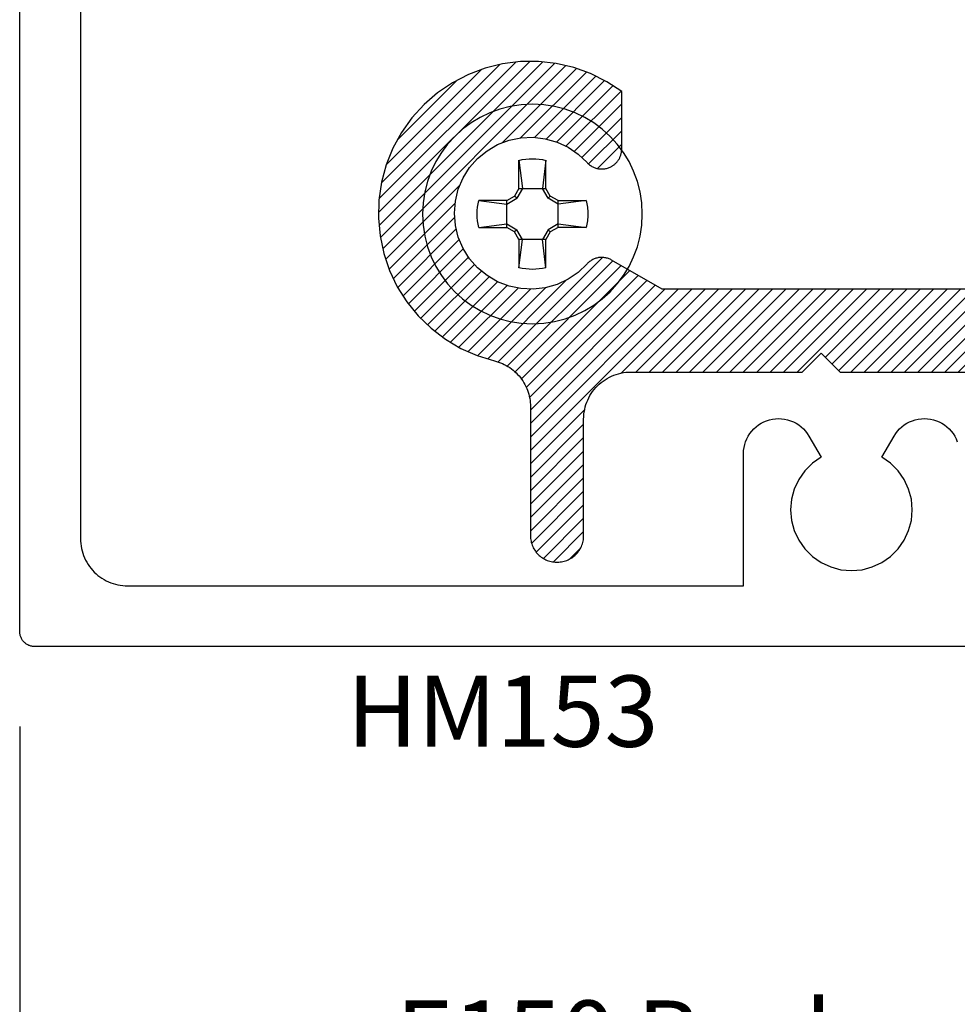
# Model space of a CAD drawing. Units: inches. Extents: x -48.57 to -42.06, y 25.46 to 30.64.
# Drawn here: x -47.46 to -46.22, y 26.76 to 28.05 of the extents above; entities that cross this region are included whole.
import ezdxf
from ezdxf import colors
from ezdxf.entities.mleader import LeaderData, LeaderLine
from ezdxf.math import Vec2, Vec3

# ---------------------------------------------------------------- set-up
doc = ezdxf.new("R2010")
doc.units = ezdxf.units.IN
doc.header["$MEASUREMENT"] = 0
for name, color, linetype in [('Arcadia-Dim', 4, 'Continuous'), ('Arcadia-Profile', 5, 'Continuous'), ('Arcadia-Shade', 8, 'Continuous'), ('Arcadia-Text', 3, 'Continuous')]:
    doc.layers.add(name, color=color, linetype=linetype)
doc.styles.get("Standard").update_dxf_attribs({"font": 'ARIALN.TTF'})
doc.dimstyles.get("Standard").update_dxf_attribs({"dimscale": 2, "dimtxt": 0.09375, "dimasz": 0.09375, "dimexe": 0.0625, "dimexo": 0.0625, "dimgap": 0.09, "dimtad": 0, "dimtih": 1, "dimtoh": 1, "dimdec": 4, "dimzin": 0, "dimdsep": 46, "dimlunit": 4, "dimtxsty": 'Standard', "dimcen": 0.09, "dimadec": 0, "dimazin": 0, "dimtfac": 1, "dimtdec": 4, "dimtofl": 0, "dimtmove": 0, "dimatfit": 3, "dimfxl": 1, "dimtolj": 1, "dimtzin": 0, "dimarcsym": 0})

# ---------------------------------------------------------------- blocks, each defined once
blk = doc.blocks.new('*D6')
at = {"layer": 'Arcadia-Dim', "color": 0, "lineweight": -2}
for p, q in [((-47.4578, 27.1237), (-47.4578, 25.5627)), ((-42.9585, 27.1233), (-42.9585, 25.5627)), ((-47.2703, 25.6877), (-45.5361, 25.6877)), ((-43.146, 25.6877), (-44.8802, 25.6877))]:
    blk.add_line(p, q, dxfattribs=at)
at = {"layer": 'Arcadia-Dim', "color": 0, "lineweight": -3}
for points in [[(-47.2703, 25.7189), (-47.2703, 25.6564), (-47.4578, 25.6877)], [(-43.146, 25.7189), (-43.146, 25.6564), (-42.9585, 25.6877)]]:
    blk.add_solid(points, dxfattribs=at)
at = {"layer": 'Defpoints', "color": 0, "lineweight": -3}
for p in [(-47.4578, 27.2487), (-42.9585, 27.2483), (-42.9585, 25.6877)]:
    blk.add_point(p, dxfattribs=at)
at = {"layer": 'Arcadia-Dim', "color": 0, "lineweight": -3, "insert": (-45.2081, 25.6877), "char_height": 0.1875, "attachment_point": 5}
blk.add_mtext('\\A1;4{\\H1.000000x;\\S1/2;}"', dxfattribs=at)
blk = doc.blocks.new('#10_Screw')
at = {"layer": 'Arcadia-Profile'}
for p, q in [((-0.0177, 0.0707), (-0.0131, 0.0337)), ((-0.0177, 0.0337), (-0.0177, 0.0707)), ((0.0177, 0.0707), (0.0131, 0.0337)), ((0.0177, 0.0707), (0.0177, 0.0337)), ((-0.0177, 0.0337), (-0.0235, 0.0235)), ((-0.0131, 0.0337), (-0.0207, 0.0207)), ((0.0177, 0.0337), (-0.0177, 0.0337)), ((0.0207, 0.0207), (0.0131, 0.0337)), ((0.0235, 0.0235), (0.0177, 0.0337)), ((-0.0707, 0.0177), (-0.0337, 0.0131)), ((-0.0707, 0.0177), (-0.0337, 0.0177)), ((-0.0235, 0.0235), (-0.0337, 0.0177)), ((-0.0337, 0.0131), (-0.0207, 0.0207)), ((-0.0337, 0.0177), (-0.0337, -0.0177)), ((-0.0207, 0.0207), (-0.0235, 0.0235)), ((0.0207, 0.0207), (0.0235, 0.0235)), ((0.0337, 0.0131), (0.0207, 0.0207)), ((0.0337, 0.0177), (0.0235, 0.0235)), ((0.0337, 0.0131), (0.0707, 0.0177)), ((0.0707, 0.0177), (0.0337, 0.0177)), ((0.0337, 0.0177), (0.0337, -0.0177)), ((-0.0707, -0.0177), (-0.0337, -0.0131)), ((-0.0337, -0.0177), (-0.0707, -0.0177)), ((-0.0337, -0.0131), (-0.0207, -0.0207)), ((-0.0337, -0.0177), (-0.0235, -0.0235)), ((-0.0207, -0.0207), (-0.0235, -0.0235)), ((-0.0177, -0.0337), (-0.0235, -0.0235)), ((-0.0131, -0.0337), (-0.0207, -0.0207)), ((0.0207, -0.0207), (0.0131, -0.0337)), ((0.0235, -0.0235), (0.0177, -0.0337)), ((0.0337, -0.0131), (0.0207, -0.0207)), ((0.0207, -0.0207), (0.0235, -0.0235)), ((0.0337, -0.0177), (0.0235, -0.0235)), ((0.0707, -0.0177), (0.0337, -0.0131)), ((0.0337, -0.0177), (0.0707, -0.0177)), ((-0.0177, -0.0707), (-0.0131, -0.0337)), ((-0.0177, -0.0337), (-0.0177, -0.0707)), ((-0.0177, -0.0337), (0.0177, -0.0337)), ((0.0177, -0.0707), (0.0131, -0.0337)), ((0.0177, -0.0337), (0.0177, -0.0707))]:
    blk.add_line(p, q, dxfattribs=at)
blk.add_circle((0, 0), 0.1445, dxfattribs=at)
for start, end in [(75.9495, 104.0504), (165.9498, 194.0504), (0, 14.0503), (345.9495, 0), (255.9496, 284.0505)]:
    blk.add_arc((0, 0), 0.0728, start, end, dxfattribs=at)

msp = doc.modelspace()

# ---------------------------------------------------------------- hatches: boundary and pattern name
at = {"layer": 'Arcadia-Shade', "lineweight": -3}
h = msp.add_hatch(dxfattribs=at)
h.set_pattern_fill('ANSI31', color=256, scale=0.1, style=0)
h.set_pattern_definition([(45, (-56.512269, -6.369438), (-0.0088388348, 0.0088388348), [])])
h.paths.add_polyline_path([(-46.09108, 27.52791), (-46.09108, 27.37441), (-46.09103, 27.37261), (-46.09089, 27.3708), (-46.09065, 27.36901), (-46.09032, 27.36724), (-46.0899, 27.36548), (-46.08939, 27.36375), (-46.08879, 27.36205), (-46.0881, 27.36038), (-46.08732, 27.35875), (-46.08646, 27.35716), (-46.08551, 27.35562), (-46.08449, 27.35413), (-46.08339, 27.3527), (-46.08222, 27.35133), (-46.08097, 27.35002), (-46.07966, 27.34877), (-46.07829, 27.3476), (-46.07686, 27.3465), (-46.07537, 27.34548), (-46.07383, 27.34453), (-46.07224, 27.34367), (-46.07061, 27.34289), (-46.06894, 27.3422), (-46.06724, 27.3416), (-46.06551, 27.34109), (-46.06375, 27.34066), (-46.06197, 27.34034), (-46.06018, 27.3401), (-46.05838, 27.33996), (-46.05658, 27.33991), (-46.05558, 27.33991), (-46.05377, 27.33996), (-46.05197, 27.3401), (-46.05018, 27.34034), (-46.0484, 27.34066), (-46.04665, 27.34109), (-46.04492, 27.3416), (-46.04321, 27.3422), (-46.04155, 27.34289), (-46.03992, 27.34367), (-46.03833, 27.34453), (-46.03679, 27.34548), (-46.0353, 27.3465), (-46.03387, 27.3476), (-46.03249, 27.34877), (-46.03118, 27.35002), (-46.02994, 27.35133), (-46.02877, 27.3527), (-46.02767, 27.35413), (-46.02664, 27.35562), (-46.0257, 27.35716), (-46.02484, 27.35875), (-46.02406, 27.36038), (-46.02337, 27.36205), (-46.02277, 27.36375), (-46.02225, 27.36548), (-46.02183, 27.36724), (-46.0215, 27.36901), (-46.02127, 27.3708), (-46.02113, 27.37261), (-46.02108, 27.37441), (-46.02108, 27.52791), (-46.02099, 27.53116), (-46.02074, 27.53439), (-46.02031, 27.53761), (-46.01972, 27.5408), (-46.01897, 27.54396), (-46.01804, 27.54707), (-46.01696, 27.55013), (-46.01572, 27.55313), (-46.01432, 27.55606), (-46.01277, 27.55891), (-46.01108, 27.56168), (-46.00924, 27.56435), (-46.00726, 27.56693), (-46.00515, 27.5694), (-46.00292, 27.57175), (-46.00056, 27.57399), (-45.9981, 27.57609), (-45.99552, 27.57807), (-45.99285, 27.57991), (-45.99008, 27.5816), (-45.98723, 27.58315), (-45.9843, 27.58455), (-45.9813, 27.58579), (-45.97824, 27.58688), (-45.97512, 27.5878), (-45.97197, 27.58856), (-45.96878, 27.58915), (-45.96556, 27.58957), (-45.96232, 27.58983), (-45.95908, 27.58991), (-45.80908, 27.58991), (-45.80583, 27.59), (-45.8026, 27.59025), (-45.79938, 27.59067), (-45.79619, 27.59127), (-45.79303, 27.59202), (-45.78992, 27.59295), (-45.78686, 27.59403), (-45.78386, 27.59527), (-45.78093, 27.59667), (-45.77808, 27.59822), (-45.77531, 27.59991), (-45.77264, 27.60175), (-45.77006, 27.60373), (-45.76759, 27.60584), (-45.76524, 27.60807), (-45.763, 27.61042), (-45.7609, 27.61289), (-45.75892, 27.61547), (-45.75708, 27.61814), (-45.75538, 27.62091), (-45.75384, 27.62376), (-45.75244, 27.62669), (-45.7512, 27.62969), (-45.75011, 27.63275), (-45.74919, 27.63586), (-45.74843, 27.63902), (-45.74784, 27.64221), (-45.74742, 27.64543), (-45.74716, 27.64867), (-45.74708, 27.65191), (-45.74708, 28.02791), (-45.74699, 28.03116), (-45.74674, 28.03439), (-45.74631, 28.03761), (-45.74572, 28.0408), (-45.74497, 28.04396), (-45.74404, 28.04707), (-45.74296, 28.05013), (-45.74172, 28.05313), (-45.74032, 28.05606), (-45.73877, 28.05891), (-45.73708, 28.06168), (-45.73524, 28.06435), (-45.73326, 28.06693), (-45.73115, 28.0694), (-45.72892, 28.07175), (-45.72656, 28.07399), (-45.7241, 28.07609), (-45.72152, 28.07807), (-45.71885, 28.07991), (-45.71608, 28.0816), (-45.71323, 28.08315), (-45.7103, 28.08455), (-45.7073, 28.08579), (-45.70424, 28.08688), (-45.70112, 28.0878), (-45.69797, 28.08856), (-45.69478, 28.08915), (-45.69156, 28.08957), (-45.68832, 28.08983), (-45.68508, 28.08991), (-44.72408, 28.08991), (-44.72083, 28.09), (-44.7176, 28.09025), (-44.71438, 28.09067), (-44.71119, 28.09127), (-44.70803, 28.09202), (-44.70492, 28.09295), (-44.70186, 28.09403), (-44.69886, 28.09527), (-44.69593, 28.09667), (-44.69308, 28.09822), (-44.69031, 28.09991), (-44.68764, 28.10175), (-44.68506, 28.10373), (-44.68259, 28.10584), (-44.68024, 28.10807), (-44.678, 28.11042), (-44.6759, 28.11289), (-44.67392, 28.11547), (-44.67208, 28.11814), (-44.67038, 28.12091), (-44.66884, 28.12376), (-44.66744, 28.12669), (-44.6662, 28.12969), (-44.66511, 28.13275), (-44.66419, 28.13586), (-44.66343, 28.13902), (-44.66284, 28.14221), (-44.66242, 28.14543), (-44.66216, 28.14867), (-44.66208, 28.15191), (-44.66208, 28.52391), (-44.66199, 28.52716), (-44.66174, 28.53039), (-44.66131, 28.53361), (-44.66072, 28.5368), (-44.65997, 28.53996), (-44.65904, 28.54307), (-44.65796, 28.54613), (-44.65672, 28.54913), (-44.65532, 28.55206), (-44.65377, 28.55491), (-44.65208, 28.55768), (-44.65024, 28.56035), (-44.64826, 28.56293), (-44.64615, 28.5654), (-44.64392, 28.56775), (-44.64156, 28.56999), (-44.6391, 28.57209), (-44.63652, 28.57407), (-44.63385, 28.57591), (-44.63108, 28.5776), (-44.62823, 28.57915), (-44.6253, 28.58055), (-44.6223, 28.58179), (-44.61924, 28.58288), (-44.61612, 28.5838), (-44.61297, 28.58456), (-44.60978, 28.58515), (-44.60656, 28.58557), (-44.60332, 28.58583), (-44.60008, 28.58591), (-44.29008, 28.58591), (-44.2883, 28.58589), (-44.28653, 28.58581), (-44.28476, 28.58568), (-44.28299, 28.5855), (-44.28123, 28.58528), (-44.27947, 28.585), (-44.27773, 28.58467), (-44.27599, 28.58429), (-44.27427, 28.58386), (-44.27256, 28.58338), (-44.27086, 28.58286), (-44.26918, 28.58228), (-44.26751, 28.58166), (-44.26587, 28.58099), (-44.26424, 28.58027), (-44.26264, 28.57951), (-44.26106, 28.5787), (-44.2595, 28.57784), (-44.25797, 28.57695), (-44.25646, 28.576), (-44.25498, 28.57502), (-44.25353, 28.57399), (-44.25211, 28.57292), (-44.25072, 28.57182), (-44.24937, 28.57067), (-44.24804, 28.56948), (-44.24675, 28.56826), (-44.2455, 28.567), (-44.24429, 28.56571), (-44.24311, 28.56438), (-44.23272, 28.55321), (-44.22151, 28.54286), (-44.20954, 28.5334), (-44.19689, 28.52488), (-44.18363, 28.51735), (-44.16983, 28.51085), (-44.15557, 28.50542), (-44.14094, 28.5011), (-44.12603, 28.4979), (-44.11091, 28.49585), (-44.09569, 28.49495), (-44.08043, 28.49522), (-44.06525, 28.49665), (-44.05022, 28.49923), (-44.03542, 28.50296), (-44.02096, 28.50779), (-44.0069, 28.51372), (-43.99334, 28.5207), (-43.98035, 28.5287), (-43.968, 28.53766), (-43.95638, 28.54753), (-43.94554, 28.55826), (-43.93555, 28.56979), (-43.92647, 28.58205), (-43.91835, 28.59496), (-43.91123, 28.60845), (-43.90517, 28.62245), (-43.90019, 28.63686), (-43.89632, 28.65162), (-43.89359, 28.66663), (-43.94712, 28.72016), (-43.94777, 28.72079), (-43.94845, 28.7214), (-43.94914, 28.72198), (-43.94986, 28.72254), (-43.95059, 28.72307), (-43.95135, 28.72358), (-43.95211, 28.72406), (-43.9529, 28.72451), (-43.9537, 28.72494), (-43.95452, 28.72534), (-43.95535, 28.72571), (-43.95619, 28.72605), (-43.95704, 28.72636), (-43.9579, 28.72664), (-43.95878, 28.72689), (-43.95966, 28.72711), (-43.96054, 28.7273), (-43.96144, 28.72745), (-43.96234, 28.72758), (-43.96324, 28.72768), (-43.96415, 28.72774), (-43.96505, 28.72777), (-43.96596, 28.72777), (-43.96687, 28.72774), (-43.96777, 28.72768), (-43.96867, 28.72758), (-43.96957, 28.72745), (-43.97047, 28.7273), (-43.97135, 28.72711), (-43.97224, 28.72689), (-43.97249, 28.72682), (-43.97362, 28.72649), (-43.97474, 28.72611), (-43.97584, 28.72567), (-43.97692, 28.72519), (-43.97797, 28.72466), (-43.979, 28.72408), (-43.98001, 28.72346), (-43.98098, 28.72279), (-43.98192, 28.72207), (-43.98283, 28.72132), (-43.9837, 28.72052), (-43.98454, 28.71969), (-43.98534, 28.71882), (-43.98609, 28.71791), (-43.98681, 28.71697), (-43.98748, 28.716), (-43.98811, 28.715), (-43.98869, 28.71397), (-43.98922, 28.71292), (-43.98971, 28.71184), (-43.99014, 28.71074), (-43.99053, 28.70963), (-43.99086, 28.70849), (-43.99114, 28.70735), (-43.99137, 28.70619), (-43.99155, 28.70502), (-43.99167, 28.70384), (-43.99174, 28.70267), (-43.99176, 28.70148), (-43.99172, 28.7003), (-43.99215, 28.68426), (-43.99513, 28.66849), (-44.0006, 28.6534), (-44.00841, 28.63938), (-44.01837, 28.62679), (-44.03021, 28.61595), (-44.04363, 28.60715), (-44.05829, 28.60061), (-44.07381, 28.5965), (-44.08978, 28.59493), (-44.1058, 28.59593), (-44.12145, 28.59948), (-44.13634, 28.60549), (-44.15007, 28.6138), (-44.16229, 28.6242), (-44.17269, 28.63642), (-44.181, 28.65015), (-44.18701, 28.66504), (-44.19056, 28.68069), (-44.19156, 28.69671), (-44.18999, 28.71268), (-44.18588, 28.7282), (-44.17934, 28.74285), (-44.17053, 28.75628), (-44.1597, 28.76812), (-44.14711, 28.77807), (-44.13309, 28.78589), (-44.118, 28.79136), (-44.10223, 28.79434), (-44.08619, 28.79477), (-44.085, 28.79473), (-44.08382, 28.79475), (-44.08264, 28.79482), (-44.08147, 28.79494), (-44.0803, 28.79512), (-44.07914, 28.79535), (-44.078, 28.79563), (-44.07686, 28.79596), (-44.07575, 28.79635), (-44.07465, 28.79678), (-44.07357, 28.79727), (-44.07252, 28.7978), (-44.07149, 28.79838), (-44.07049, 28.79901), (-44.06952, 28.79968), (-44.06858, 28.8004), (-44.06767, 28.80115), (-44.0668, 28.80195), (-44.06596, 28.80279), (-44.06517, 28.80366), (-44.06441, 28.80457), (-44.0637, 28.80551), (-44.06303, 28.80648), (-44.06241, 28.80749), (-44.06183, 28.80852), (-44.0613, 28.80957), (-44.06082, 28.81065), (-44.06038, 28.81175), (-44.06, 28.81286), (-44.05967, 28.814), (-44.0596, 28.81425), (-44.05938, 28.81513), (-44.05919, 28.81602), (-44.05903, 28.81692), (-44.05891, 28.81781), (-44.05881, 28.81872), (-44.05875, 28.81962), (-44.05872, 28.82053), (-44.05872, 28.82144), (-44.05875, 28.82234), (-44.05881, 28.82325), (-44.05891, 28.82415), (-44.05903, 28.82505), (-44.05919, 28.82594), (-44.05938, 28.82683), (-44.0596, 28.82771), (-44.05985, 28.82858), (-44.06013, 28.82945), (-44.06044, 28.8303), (-44.06078, 28.83114), (-44.06115, 28.83197), (-44.06155, 28.83279), (-44.06197, 28.83359), (-44.06243, 28.83437), (-44.06291, 28.83514), (-44.06342, 28.8359), (-44.06395, 28.83663), (-44.06451, 28.83735), (-44.06509, 28.83804), (-44.0657, 28.83872), (-44.06633, 28.83937), (-44.11986, 28.8929), (-44.12769, 28.89162), (-44.13546, 28.89004), (-44.14317, 28.88814), (-44.15079, 28.88595), (-44.15832, 28.88345), (-44.16574, 28.88065), (-44.17305, 28.87756), (-44.18023, 28.87419), (-44.18727, 28.87053), (-44.19416, 28.8666), (-44.20089, 28.8624), (-44.20744, 28.85793), (-44.21382, 28.85321), (-44.22, 28.84824), (-44.22598, 28.84302), (-44.23174, 28.83758), (-44.23729, 28.83191), (-44.24261, 28.82602), (-44.24769, 28.81993), (-44.25252, 28.81364), (-44.25711, 28.80716), (-44.26143, 28.80051), (-44.26548, 28.79369), (-44.26926, 28.78672), (-44.27276, 28.7796), (-44.27598, 28.77235), (-44.2789, 28.76497), (-44.28154, 28.75749), (-44.28387, 28.74991), (-44.2859, 28.74224), (-44.28661, 28.73958), (-44.28744, 28.73696), (-44.28838, 28.73437), (-44.28944, 28.73183), (-44.29061, 28.72934), (-44.29188, 28.7269), (-44.29327, 28.72452), (-44.29476, 28.72221), (-44.29635, 28.71996), (-44.29804, 28.71779), (-44.29982, 28.71569), (-44.3017, 28.71368), (-44.30366, 28.71175), (-44.30571, 28.70991), (-44.30783, 28.70816), (-44.31003, 28.70651), (-44.31231, 28.70495), (-44.31465, 28.7035), (-44.31705, 28.70216), (-44.31951, 28.70092), (-44.32202, 28.69979), (-44.32458, 28.69878), (-44.32718, 28.69788), (-44.32982, 28.6971), (-44.33249, 28.69643), (-44.33518, 28.69589), (-44.3379, 28.69546), (-44.34064, 28.69516), (-44.34338, 28.69497), (-44.34614, 28.69491), (-44.70908, 28.69491), (-44.71232, 28.69483), (-44.71556, 28.69457), (-44.71878, 28.69415), (-44.72197, 28.69356), (-44.72512, 28.6928), (-44.72824, 28.69188), (-44.7313, 28.69079), (-44.7343, 28.68955), (-44.73723, 28.68815), (-44.74008, 28.6866), (-44.74285, 28.68491), (-44.74552, 28.68307), (-44.7481, 28.68109), (-44.75056, 28.67899), (-44.75292, 28.67675), (-44.75515, 28.6744), (-44.75726, 28.67193), (-44.75924, 28.66935), (-44.76108, 28.66668), (-44.76277, 28.66391), (-44.76432, 28.66106), (-44.76572, 28.65813), (-44.76696, 28.65513), (-44.76804, 28.65207), (-44.76897, 28.64896), (-44.76972, 28.6458), (-44.77031, 28.64261), (-44.77074, 28.63939), (-44.77099, 28.63616), (-44.77108, 28.63291), (-44.77108, 28.26091), (-44.77116, 28.25767), (-44.77142, 28.25443), (-44.77184, 28.25121), (-44.77243, 28.24802), (-44.77319, 28.24486), (-44.77411, 28.24175), (-44.7752, 28.23869), (-44.77644, 28.23569), (-44.77784, 28.23276), (-44.77938, 28.22991), (-44.78108, 28.22714), (-44.78292, 28.22447), (-44.7849, 28.22189), (-44.787, 28.21942), (-44.78924, 28.21707), (-44.79159, 28.21484), (-44.79406, 28.21273), (-44.79664, 28.21075), (-44.79931, 28.20891), (-44.80208, 28.20722), (-44.80493, 28.20567), (-44.80786, 28.20427), (-44.81086, 28.20303), (-44.81392, 28.20195), (-44.81703, 28.20102), (-44.82019, 28.20027), (-44.82338, 28.19967), (-44.8266, 28.19925), (-44.82983, 28.199), (-44.83308, 28.19891), (-45.79408, 28.19891), (-45.79732, 28.19883), (-45.80056, 28.19857), (-45.80378, 28.19815), (-45.80697, 28.19756), (-45.81012, 28.1968), (-45.81324, 28.19588), (-45.8163, 28.19479), (-45.8193, 28.19355), (-45.82223, 28.19215), (-45.82508, 28.1906), (-45.82785, 28.18891), (-45.83052, 28.18707), (-45.8331, 28.18509), (-45.83556, 28.18299), (-45.83792, 28.18075), (-45.84015, 28.1784), (-45.84226, 28.17593), (-45.84424, 28.17335), (-45.84608, 28.17068), (-45.84777, 28.16791), (-45.84932, 28.16506), (-45.85072, 28.16213), (-45.85196, 28.15913), (-45.85304, 28.15607), (-45.85397, 28.15296), (-45.85472, 28.1498), (-45.85531, 28.14661), (-45.85574, 28.14339), (-45.85599, 28.14016), (-45.85608, 28.13691), (-45.85608, 27.97212), (-45.86289, 27.97587), (-45.86984, 27.97936), (-45.87693, 27.98258), (-45.88413, 27.98552), (-45.89144, 27.98818), (-45.89885, 27.99055), (-45.90635, 27.99263), (-45.91392, 27.99442), (-45.92156, 27.99591), (-45.92925, 27.9971), (-45.93697, 27.998), (-45.94473, 27.99859), (-45.95251, 27.99888), (-45.96029, 27.99887), (-45.96806, 27.99855), (-45.97582, 27.99793), (-45.98354, 27.99702), (-45.99123, 27.9958), (-45.99886, 27.99428), (-46.00642, 27.99247), (-46.01391, 27.99037), (-46.02132, 27.98797), (-46.02862, 27.98529), (-46.03581, 27.98233), (-46.04289, 27.97909), (-46.04983, 27.97558), (-46.05663, 27.9718), (-46.06328, 27.96775), (-46.06976, 27.96346), (-46.07608, 27.95891), (-46.07608, 27.88331), (-46.07599, 27.88121), (-46.07574, 27.87913), (-46.07532, 27.87707), (-46.07474, 27.87505), (-46.074, 27.87308), (-46.0731, 27.87118), (-46.07205, 27.86936), (-46.07086, 27.86762), (-46.06953, 27.86599), (-46.06808, 27.86447), (-46.06651, 27.86307), (-46.06483, 27.86181), (-46.06306, 27.86068), (-46.0612, 27.85969), (-46.05927, 27.85886), (-46.05728, 27.85819), (-46.05524, 27.85768), (-46.05316, 27.85733), (-46.05107, 27.85715), (-46.04897, 27.85714), (-46.04687, 27.8573), (-46.04479, 27.85762), (-46.04275, 27.85812), (-46.04075, 27.85877), (-46.03881, 27.85958), (-46.03694, 27.86055), (-46.03516, 27.86166), (-46.03347, 27.86291), (-46.03189, 27.86429), (-46.03042, 27.8658), (-46.01876, 27.87683), (-46.00549, 27.88585), (-45.99095, 27.89263), (-45.97551, 27.897), (-45.95957, 27.89885), (-45.94354, 27.89812), (-45.92784, 27.89484), (-45.91286, 27.88909), (-45.89899, 27.88101), (-45.88659, 27.87083), (-45.87598, 27.85879), (-45.86744, 27.8452), (-45.86118, 27.83043), (-45.85736, 27.81485), (-45.85608, 27.79885), (-45.85738, 27.78286), (-45.86121, 27.76728), (-45.8675, 27.75251), (-45.87606, 27.73894), (-45.88668, 27.72691), (-45.89909, 27.71674), (-45.91297, 27.70868), (-45.92795, 27.70295), (-45.94366, 27.69968), (-45.95969, 27.69898), (-45.97563, 27.70084), (-45.99107, 27.70523), (-46.0056, 27.71203), (-46.01886, 27.72107), (-46.0305, 27.73212), (-46.03131, 27.73298), (-46.03215, 27.7338), (-46.03304, 27.73458), (-46.03396, 27.73533), (-46.03491, 27.73603), (-46.03589, 27.73668), (-46.0369, 27.7373), (-46.03794, 27.73786), (-46.039, 27.73838), (-46.04008, 27.73885), (-46.04119, 27.73927), (-46.04231, 27.73963), (-46.04345, 27.73995), (-46.0446, 27.74021), (-46.04576, 27.74043), (-46.04693, 27.74059), (-46.04811, 27.74069), (-46.04929, 27.74074), (-46.05047, 27.74074), (-46.05165, 27.74069), (-46.05282, 27.74058), (-46.05399, 27.74042), (-46.05516, 27.7402), (-46.05631, 27.73994), (-46.05744, 27.73962), (-46.05857, 27.73925), (-46.05967, 27.73882), (-46.06075, 27.73835), (-46.06181, 27.73783), (-46.06285, 27.73727), (-46.12928, 27.69891), (-46.61287, 27.69891), (-46.67931, 27.73727), (-46.68034, 27.73783), (-46.6814, 27.73835), (-46.68249, 27.73882), (-46.68359, 27.73925), (-46.68471, 27.73962), (-46.68585, 27.73994), (-46.687, 27.7402), (-46.68816, 27.74042), (-46.68933, 27.74058), (-46.69051, 27.74069), (-46.69169, 27.74074), (-46.69287, 27.74074), (-46.69405, 27.74069), (-46.69522, 27.74059), (-46.69639, 27.74043), (-46.69756, 27.74021), (-46.69871, 27.73995), (-46.69985, 27.73963), (-46.70097, 27.73927), (-46.70207, 27.73885), (-46.70316, 27.73838), (-46.70422, 27.73786), (-46.70526, 27.7373), (-46.70627, 27.73668), (-46.70725, 27.73603), (-46.7082, 27.73533), (-46.70912, 27.73458), (-46.71, 27.7338), (-46.71085, 27.73298), (-46.71166, 27.73212), (-46.7233, 27.72107), (-46.73656, 27.71203), (-46.7511, 27.70523), (-46.76654, 27.70084), (-46.78248, 27.69898), (-46.79852, 27.69969), (-46.81423, 27.70296), (-46.82922, 27.7087), (-46.8431, 27.71676), (-46.85551, 27.72694), (-46.86613, 27.73897), (-46.87468, 27.75255), (-46.88096, 27.76733), (-46.88479, 27.78291), (-46.88608, 27.79891), (-46.88479, 27.81491), (-46.88096, 27.8305), (-46.87468, 27.84527), (-46.86613, 27.85885), (-46.85551, 27.87088), (-46.8431, 27.88106), (-46.82922, 27.88913), (-46.81423, 27.89487), (-46.79852, 27.89813), (-46.78248, 27.89885), (-46.76654, 27.89698), (-46.7511, 27.89259), (-46.73656, 27.88579), (-46.7233, 27.87675), (-46.71166, 27.86571), (-46.71085, 27.86484), (-46.71, 27.86402), (-46.70912, 27.86324), (-46.7082, 27.86249), (-46.70725, 27.86179), (-46.70627, 27.86114), (-46.70526, 27.86053), (-46.70422, 27.85996), (-46.70316, 27.85944), (-46.70207, 27.85898), (-46.70097, 27.85856), (-46.69985, 27.85819), (-46.69871, 27.85787), (-46.69756, 27.85761), (-46.69639, 27.8574), (-46.69522, 27.85724), (-46.69405, 27.85713), (-46.69287, 27.85708), (-46.69169, 27.85708), (-46.69051, 27.85713), (-46.68933, 27.85724), (-46.68816, 27.8574), (-46.687, 27.85762), (-46.68585, 27.85789), (-46.68471, 27.85821), (-46.68359, 27.85858), (-46.68249, 27.859), (-46.6814, 27.85947), (-46.68034, 27.85999), (-46.67931, 27.86056), (-46.67908, 27.86069), (-46.6783, 27.86115), (-46.67754, 27.86165), (-46.6768, 27.86217), (-46.67607, 27.86272), (-46.67537, 27.86329), (-46.67468, 27.86388), (-46.67402, 27.8645), (-46.67337, 27.86514), (-46.67276, 27.86581), (-46.67216, 27.86649), (-46.67159, 27.8672), (-46.67104, 27.86792), (-46.67052, 27.86867), (-46.67003, 27.86943), (-46.66956, 27.8702), (-46.66912, 27.871), (-46.66871, 27.87181), (-46.66833, 27.87263), (-46.66797, 27.87346), (-46.66765, 27.87431), (-46.66735, 27.87517), (-46.66709, 27.87604), (-46.66685, 27.87691), (-46.66665, 27.8778), (-46.66647, 27.87869), (-46.66633, 27.87959), (-46.66622, 27.88049), (-46.66614, 27.88139), (-46.66609, 27.8823), (-46.66608, 27.8832), (-46.66608, 27.95891), (-46.68578, 27.97195), (-46.70689, 27.98257), (-46.7291, 27.99062), (-46.75211, 27.99601), (-46.77559, 27.99864), (-46.79922, 27.99848), (-46.82266, 27.99554), (-46.84559, 27.98985), (-46.86769, 27.9815), (-46.88866, 27.9706), (-46.90819, 27.95731), (-46.92602, 27.9418), (-46.94189, 27.9243), (-46.95559, 27.90505), (-46.96693, 27.88432), (-46.97574, 27.86239), (-46.9819, 27.83958), (-46.98533, 27.81621), (-46.98598, 27.79259), (-46.98384, 27.76906), (-46.97894, 27.74594), (-46.97134, 27.72357), (-46.96117, 27.70225), (-46.94854, 27.68227), (-46.93366, 27.66393), (-46.91671, 27.64746), (-46.89794, 27.63312), (-46.8776, 27.62108), (-46.85599, 27.61153), (-46.83341, 27.60459), (-46.83075, 27.60388), (-46.82812, 27.60305), (-46.82554, 27.60211), (-46.823, 27.60105), (-46.8205, 27.59988), (-46.81807, 27.5986), (-46.81569, 27.59722), (-46.81337, 27.59573), (-46.81113, 27.59414), (-46.80895, 27.59245), (-46.80686, 27.59067), (-46.80484, 27.58879), (-46.80291, 27.58683), (-46.80107, 27.58478), (-46.79933, 27.58266), (-46.79767, 27.58045), (-46.79612, 27.57818), (-46.79467, 27.57584), (-46.79333, 27.57344), (-46.79209, 27.57098), (-46.79096, 27.56847), (-46.78995, 27.56591), (-46.78905, 27.56331), (-46.78826, 27.56067), (-46.7876, 27.558), (-46.78705, 27.55531), (-46.78663, 27.55259), (-46.78632, 27.54985), (-46.78614, 27.5471), (-46.78608, 27.54435), (-46.78608, 27.37441), (-46.78603, 27.37261), (-46.78589, 27.3708), (-46.78565, 27.36901), (-46.78532, 27.36724), (-46.7849, 27.36548), (-46.78439, 27.36375), (-46.78379, 27.36205), (-46.7831, 27.36038), (-46.78232, 27.35875), (-46.78146, 27.35716), (-46.78051, 27.35562), (-46.77949, 27.35413), (-46.77839, 27.3527), (-46.77722, 27.35133), (-46.77597, 27.35002), (-46.77466, 27.34877), (-46.77329, 27.3476), (-46.77186, 27.3465), (-46.77037, 27.34548), (-46.76883, 27.34453), (-46.76724, 27.34367), (-46.76561, 27.34289), (-46.76394, 27.3422), (-46.76224, 27.3416), (-46.76051, 27.34109), (-46.75875, 27.34066), (-46.75697, 27.34034), (-46.75518, 27.3401), (-46.75338, 27.33996), (-46.75158, 27.33991), (-46.75058, 27.33991), (-46.74877, 27.33996), (-46.74697, 27.3401), (-46.74518, 27.34034), (-46.7434, 27.34066), (-46.74165, 27.34109), (-46.73992, 27.3416), (-46.73821, 27.3422), (-46.73655, 27.34289), (-46.73492, 27.34367), (-46.73333, 27.34453), (-46.73179, 27.34548), (-46.7303, 27.3465), (-46.72887, 27.3476), (-46.72749, 27.34877), (-46.72618, 27.35002), (-46.72494, 27.35133), (-46.72377, 27.3527), (-46.72267, 27.35413), (-46.72164, 27.35562), (-46.7207, 27.35716), (-46.71984, 27.35875), (-46.71906, 27.36038), (-46.71837, 27.36205), (-46.71777, 27.36375), (-46.71725, 27.36548), (-46.71683, 27.36724), (-46.7165, 27.36901), (-46.71627, 27.3708), (-46.71613, 27.37261), (-46.71608, 27.37441), (-46.71608, 27.52791), (-46.71599, 27.53116), (-46.71574, 27.53439), (-46.71531, 27.53761), (-46.71472, 27.5408), (-46.71397, 27.54396), (-46.71304, 27.54707), (-46.71196, 27.55013), (-46.71072, 27.55313), (-46.70932, 27.55606), (-46.70777, 27.55891), (-46.70608, 27.56168), (-46.70424, 27.56435), (-46.70226, 27.56693), (-46.70015, 27.5694), (-46.69792, 27.57175), (-46.69556, 27.57399), (-46.6931, 27.57609), (-46.69052, 27.57807), (-46.68785, 27.57991), (-46.68508, 27.5816), (-46.68223, 27.58315), (-46.6793, 27.58455), (-46.6763, 27.58579), (-46.67324, 27.58688), (-46.67012, 27.5878), (-46.66697, 27.58856), (-46.66378, 27.58915), (-46.66056, 27.58957), (-46.65732, 27.58983), (-46.65408, 27.58991), (-46.42858, 27.58991), (-46.40358, 27.61491), (-46.37858, 27.58991), (-46.15308, 27.58991), (-46.14983, 27.58983), (-46.1466, 27.58957), (-46.14338, 27.58915), (-46.14019, 27.58856), (-46.13703, 27.5878), (-46.13392, 27.58688), (-46.13086, 27.58579), (-46.12786, 27.58455), (-46.12493, 27.58315), (-46.12208, 27.5816), (-46.11931, 27.57991), (-46.11664, 27.57807), (-46.11406, 27.57609), (-46.11159, 27.57399), (-46.10924, 27.57175), (-46.107, 27.5694), (-46.10489, 27.56693), (-46.10292, 27.56435), (-46.10108, 27.56168), (-46.09938, 27.55891), (-46.09784, 27.55606), (-46.09644, 27.55313), (-46.0952, 27.55013), (-46.09411, 27.54707), (-46.09319, 27.54396), (-46.09243, 27.5408), (-46.09184, 27.53761), (-46.09142, 27.53439), (-46.09116, 27.53116)])

# ---------------------------------------------------------------- linework, layer by layer
at = {"layer": 'Arcadia-Profile'}
for points in [[(-45.51383, 27.22866), (-47.43783, 27.22866), (-47.43888, 27.22869), (-47.43992, 27.22877), (-47.44096, 27.22891), (-47.44199, 27.2291), (-47.443, 27.22934), (-47.44401, 27.22964), (-47.445, 27.22999), (-47.44596, 27.23039), (-47.44691, 27.23084), (-47.44783, 27.23134), (-47.44872, 27.23189), (-47.44958, 27.23248), (-47.45041, 27.23312), (-47.45121, 27.2338), (-47.45197, 27.23452), (-47.45269, 27.23528), (-47.45337, 27.23608), (-47.45401, 27.23691), (-47.4546, 27.23777), (-47.45515, 27.23866), (-47.45565, 27.23958), (-47.4561, 27.24053), (-47.4565, 27.24149), (-47.45685, 27.24248), (-47.45715, 27.24349), (-47.45739, 27.2445), (-47.45758, 27.24553), (-47.45772, 27.24657), (-47.4578, 27.24761), (-47.45783, 27.24866), (-47.45783, 28.97866)], [(-47.37783, 28.83666), (-47.37783, 27.37066), (-47.37774, 27.36742), (-47.37749, 27.36418), (-47.37707, 27.36096), (-47.37647, 27.35777), (-47.37572, 27.35461), (-47.37479, 27.3515), (-47.37371, 27.34844), (-47.37247, 27.34544), (-47.37107, 27.34251), (-47.36952, 27.33966), (-47.36783, 27.33689), (-47.36599, 27.33422), (-47.36401, 27.33164), (-47.3619, 27.32918), (-47.35967, 27.32682), (-47.35731, 27.32459), (-47.35485, 27.32248), (-47.35227, 27.3205), (-47.3496, 27.31866), (-47.34683, 27.31697), (-47.34398, 27.31542), (-47.34105, 27.31402), (-47.33805, 27.31278), (-47.33499, 27.3117), (-47.33188, 27.31077), (-47.32872, 27.31002), (-47.32553, 27.30942), (-47.32231, 27.309), (-47.31907, 27.30875), (-47.31583, 27.30866), (-46.50583, 27.30866), (-46.50583, 27.48256), (-46.50565, 27.48658), (-46.50513, 27.49057), (-46.50426, 27.49449), (-46.50305, 27.49833), (-46.50151, 27.50204), (-46.49965, 27.50561), (-46.49749, 27.509), (-46.49504, 27.51219), (-46.49233, 27.51516), (-46.48936, 27.51788), (-46.48617, 27.52032), (-46.48278, 27.52249), (-46.47921, 27.52434), (-46.47549, 27.52588), (-46.47166, 27.52709), (-46.46773, 27.52796), (-46.46375, 27.52849), (-46.45973, 27.52866), (-46.45571, 27.52849), (-46.45172, 27.52796), (-46.4478, 27.52709), (-46.44396, 27.52588), (-46.44024, 27.52434), (-46.43668, 27.52249), (-46.43328, 27.52032), (-46.43009, 27.51788), (-46.42713, 27.51516), (-46.42441, 27.51219), (-46.42196, 27.509), (-46.4198, 27.50561), (-46.40383, 27.47794), (-46.41525, 27.46995), (-46.42511, 27.46008), (-46.43311, 27.44866), (-46.439, 27.43602), (-46.44261, 27.42255), (-46.44383, 27.40866), (-46.44261, 27.39477), (-46.439, 27.3813), (-46.43311, 27.36866), (-46.42511, 27.35724), (-46.41525, 27.34738), (-46.40383, 27.33938), (-46.39119, 27.33349), (-46.37772, 27.32988), (-46.36383, 27.32866), (-46.34994, 27.32988), (-46.33647, 27.33349), (-46.32383, 27.33938), (-46.31241, 27.34738), (-46.30254, 27.35724), (-46.29455, 27.36866), (-46.28865, 27.3813), (-46.28504, 27.39477), (-46.28383, 27.40866), (-46.28504, 27.42255), (-46.28865, 27.43602), (-46.29455, 27.44866), (-46.30254, 27.46008), (-46.31241, 27.46995), (-46.32383, 27.47794), (-46.30785, 27.50561), (-46.30569, 27.509), (-46.30325, 27.51219), (-46.30053, 27.51516), (-46.29756, 27.51788), (-46.29437, 27.52032), (-46.29098, 27.52249), (-46.28741, 27.52434), (-46.2837, 27.52588), (-46.27986, 27.52709), (-46.27594, 27.52796), (-46.27195, 27.52849), (-46.26793, 27.52866), (-46.26391, 27.52849), (-46.25992, 27.52796), (-46.256, 27.52709), (-46.25216, 27.52588), (-46.24845, 27.52434), (-46.24488, 27.52249), (-46.24149, 27.52032), (-46.2383, 27.51788), (-46.23533, 27.51516), (-46.23261, 27.51219), (-46.23017, 27.509), (-46.228, 27.50561), (-46.22615, 27.50204), (-46.22461, 27.49833)], [(-46.12928, 27.69891), (-46.61287, 27.69891), (-46.67931, 27.73727), (-46.68034, 27.73783), (-46.6814, 27.73835), (-46.68249, 27.73882), (-46.68359, 27.73925), (-46.68471, 27.73962), (-46.68585, 27.73994), (-46.687, 27.7402), (-46.68816, 27.74042), (-46.68933, 27.74058), (-46.69051, 27.74069), (-46.69169, 27.74074), (-46.69287, 27.74074), (-46.69405, 27.74069), (-46.69522, 27.74059), (-46.69639, 27.74043), (-46.69756, 27.74021), (-46.69871, 27.73995), (-46.69985, 27.73963), (-46.70097, 27.73927), (-46.70207, 27.73885), (-46.70316, 27.73838), (-46.70422, 27.73786), (-46.70526, 27.7373), (-46.70627, 27.73668), (-46.70725, 27.73603), (-46.7082, 27.73533), (-46.70912, 27.73458), (-46.71, 27.7338), (-46.71085, 27.73298), (-46.71166, 27.73212), (-46.7233, 27.72107), (-46.73656, 27.71203), (-46.7511, 27.70523), (-46.76654, 27.70084), (-46.78248, 27.69898), (-46.79852, 27.69969), (-46.81423, 27.70296), (-46.82922, 27.7087), (-46.8431, 27.71676), (-46.85551, 27.72694), (-46.86613, 27.73897), (-46.87468, 27.75255), (-46.88096, 27.76733), (-46.88479, 27.78291), (-46.88608, 27.79891), (-46.88479, 27.81491), (-46.88096, 27.8305), (-46.87468, 27.84527), (-46.86613, 27.85885), (-46.85551, 27.87088), (-46.8431, 27.88106), (-46.82922, 27.88913), (-46.81423, 27.89487), (-46.79852, 27.89813), (-46.78248, 27.89885), (-46.76654, 27.89698), (-46.7511, 27.89259), (-46.73656, 27.88579), (-46.7233, 27.87675), (-46.71166, 27.86571), (-46.71085, 27.86484), (-46.71, 27.86402), (-46.70912, 27.86324), (-46.7082, 27.86249), (-46.70725, 27.86179), (-46.70627, 27.86114), (-46.70526, 27.86053), (-46.70422, 27.85996), (-46.70316, 27.85944), (-46.70207, 27.85898), (-46.70097, 27.85856), (-46.69985, 27.85819), (-46.69871, 27.85787), (-46.69756, 27.85761), (-46.69639, 27.8574), (-46.69522, 27.85724), (-46.69405, 27.85713), (-46.69287, 27.85708), (-46.69169, 27.85708), (-46.69051, 27.85713), (-46.68933, 27.85724), (-46.68816, 27.8574), (-46.687, 27.85762), (-46.68585, 27.85789), (-46.68471, 27.85821), (-46.68359, 27.85858), (-46.68249, 27.859), (-46.6814, 27.85947), (-46.68034, 27.85999), (-46.67931, 27.86056), (-46.67908, 27.86069), (-46.6783, 27.86115), (-46.67754, 27.86165), (-46.6768, 27.86217), (-46.67607, 27.86272), (-46.67537, 27.86329), (-46.67468, 27.86388), (-46.67402, 27.8645), (-46.67337, 27.86514), (-46.67276, 27.86581), (-46.67216, 27.86649), (-46.67159, 27.8672), (-46.67104, 27.86792), (-46.67052, 27.86867), (-46.67003, 27.86943), (-46.66956, 27.8702), (-46.66912, 27.871), (-46.66871, 27.87181), (-46.66833, 27.87263), (-46.66797, 27.87346), (-46.66765, 27.87431), (-46.66735, 27.87517), (-46.66709, 27.87604), (-46.66685, 27.87691), (-46.66665, 27.8778), (-46.66647, 27.87869), (-46.66633, 27.87959), (-46.66622, 27.88049), (-46.66614, 27.88139), (-46.66609, 27.8823), (-46.66608, 27.8832), (-46.66608, 27.95891), (-46.68578, 27.97195), (-46.70689, 27.98257), (-46.7291, 27.99062), (-46.75211, 27.99601), (-46.77559, 27.99864), (-46.79922, 27.99848), (-46.82266, 27.99554), (-46.84559, 27.98985), (-46.86769, 27.9815), (-46.88866, 27.9706), (-46.90819, 27.95731), (-46.92602, 27.9418), (-46.94189, 27.9243), (-46.95559, 27.90505), (-46.96693, 27.88432), (-46.97574, 27.86239), (-46.9819, 27.83958), (-46.98533, 27.81621), (-46.98598, 27.79259), (-46.98384, 27.76906), (-46.97894, 27.74594), (-46.97134, 27.72357), (-46.96117, 27.70225), (-46.94854, 27.68227), (-46.93366, 27.66393), (-46.91671, 27.64746), (-46.89794, 27.63312), (-46.8776, 27.62108), (-46.85599, 27.61153), (-46.83341, 27.60459), (-46.83075, 27.60388), (-46.82812, 27.60305), (-46.82554, 27.60211), (-46.823, 27.60105), (-46.8205, 27.59988), (-46.81807, 27.5986), (-46.81569, 27.59722), (-46.81337, 27.59573), (-46.81113, 27.59414), (-46.80895, 27.59245), (-46.80686, 27.59067), (-46.80484, 27.58879), (-46.80291, 27.58683), (-46.80107, 27.58478), (-46.79933, 27.58266), (-46.79767, 27.58045), (-46.79612, 27.57818), (-46.79467, 27.57584), (-46.79333, 27.57344), (-46.79209, 27.57098), (-46.79096, 27.56847), (-46.78995, 27.56591), (-46.78905, 27.56331), (-46.78826, 27.56067), (-46.7876, 27.558), (-46.78705, 27.55531), (-46.78663, 27.55259), (-46.78632, 27.54985), (-46.78614, 27.5471), (-46.78608, 27.54435), (-46.78608, 27.37441), (-46.78603, 27.37261), (-46.78589, 27.3708), (-46.78565, 27.36901), (-46.78532, 27.36724), (-46.7849, 27.36548), (-46.78439, 27.36375), (-46.78379, 27.36205), (-46.7831, 27.36038), (-46.78232, 27.35875), (-46.78146, 27.35716), (-46.78051, 27.35562), (-46.77949, 27.35413), (-46.77839, 27.3527), (-46.77722, 27.35133), (-46.77597, 27.35002), (-46.77466, 27.34877), (-46.77329, 27.3476), (-46.77186, 27.3465), (-46.77037, 27.34548), (-46.76883, 27.34453), (-46.76724, 27.34367), (-46.76561, 27.34289), (-46.76394, 27.3422), (-46.76224, 27.3416), (-46.76051, 27.34109), (-46.75875, 27.34066), (-46.75697, 27.34034), (-46.75518, 27.3401), (-46.75338, 27.33996), (-46.75158, 27.33991), (-46.75058, 27.33991), (-46.74877, 27.33996), (-46.74697, 27.3401), (-46.74518, 27.34034), (-46.7434, 27.34066), (-46.74165, 27.34109), (-46.73992, 27.3416), (-46.73821, 27.3422), (-46.73655, 27.34289), (-46.73492, 27.34367), (-46.73333, 27.34453), (-46.73179, 27.34548), (-46.7303, 27.3465), (-46.72887, 27.3476), (-46.72749, 27.34877), (-46.72618, 27.35002), (-46.72494, 27.35133), (-46.72377, 27.3527), (-46.72267, 27.35413), (-46.72164, 27.35562), (-46.7207, 27.35716), (-46.71984, 27.35875), (-46.71906, 27.36038), (-46.71837, 27.36205), (-46.71777, 27.36375), (-46.71725, 27.36548), (-46.71683, 27.36724), (-46.7165, 27.36901), (-46.71627, 27.3708), (-46.71613, 27.37261), (-46.71608, 27.37441), (-46.71608, 27.52791), (-46.71599, 27.53116), (-46.71574, 27.53439), (-46.71531, 27.53761), (-46.71472, 27.5408), (-46.71397, 27.54396), (-46.71304, 27.54707), (-46.71196, 27.55013), (-46.71072, 27.55313), (-46.70932, 27.55606), (-46.70777, 27.55891), (-46.70608, 27.56168), (-46.70424, 27.56435), (-46.70226, 27.56693), (-46.70015, 27.5694), (-46.69792, 27.57175), (-46.69556, 27.57399), (-46.6931, 27.57609), (-46.69052, 27.57807), (-46.68785, 27.57991), (-46.68508, 27.5816), (-46.68223, 27.58315), (-46.6793, 27.58455), (-46.6763, 27.58579), (-46.67324, 27.58688), (-46.67012, 27.5878), (-46.66697, 27.58856), (-46.66378, 27.58915), (-46.66056, 27.58957), (-46.65732, 27.58983), (-46.65408, 27.58991), (-46.42858, 27.58991), (-46.40358, 27.61491), (-46.37858, 27.58991), (-46.15308, 27.58991)]]:
    msp.add_lwpolyline(points, dxfattribs=at)

# ---------------------------------------------------------------- block references
at = {"layer": 'Arcadia-Profile', "lineweight": -3, "xscale": -1, "rotation": 180}
msp.add_blockref('#10_Screw', (-46.78345, 27.79785), dxfattribs=at)

# ---------------------------------------------------------------- texts
at = {"layer": 'Arcadia-Text', "lineweight": -3}
msp.add_text('HM153', height=0.09375, dxfattribs=at).set_placement((-47.0276, 27.09692))

# ---------------------------------------------------------------- dimensions: what is measured, and where the dimension line sits
at = {"layer": 'Arcadia-Dim', "lineweight": -3}
dim = msp.add_linear_dim(base=(-42.95845, 25.6877), p1=(-47.45783, 27.24866), p2=(-42.95845, 27.24826), dimstyle='Standard', dxfattribs=at)
dim.commit()
dim.dimension.update_dxf_attribs({"geometry": '*D6', "text_midpoint": (-45.20814, 25.6877)})

# ---------------------------------------------------------------- leaders
at = {"layer": 'Arcadia-Text', "lineweight": -3}
ml = msp.add_multileader_mtext('Standard', dxfattribs=at)
ml.set_content('E150 Back\\PGasket', color=256)
ml.set_leader_properties()
ml.build(insert=Vec2(0, 0))
ml.multileader.update_dxf_attribs({"dogleg_length": 0.13575, "arrow_head_size": 0.12})
ctx = ml.context
ctx.base_point, ctx.char_height, ctx.arrow_head_size, ctx.landing_gap_size, ctx.plane_origin = Vec3(-47.05289, 26.71554), 0.09375, 0.12, 0.09, Vec3(-21.24395, 27.16256)
notes = []
notes.append((ctx, [(0, (1, 1, 0), (-46.22656, 26.71554), (-1, 0), 0.13575, [(0, [(-45.41403, 27.16256)], 0, [])])]))
ctx.mtext.insert, ctx.mtext.flow_direction = Vec3(-46.96289, 26.76321), 5
for ctx, leaders in notes:
    for number, flags, end, landing, length, lines in leaders:
        leader = LeaderData()
        leader.index, (leader.has_last_leader_line, leader.has_dogleg_vector, leader.attachment_direction) = number, flags
        leader.last_leader_point, leader.dogleg_vector, leader.dogleg_length = Vec3(end), Vec3(landing), length
        for number, points, colour, breaks in lines:
            line = LeaderLine()
            line.index, line.vertices, line.color, line.breaks = number, Vec3.list(points), colors.encode_raw_color(colour), breaks
            leader.lines.append(line)
        ctx.leaders.append(leader)

doc.saveas('drawing.dxf')
